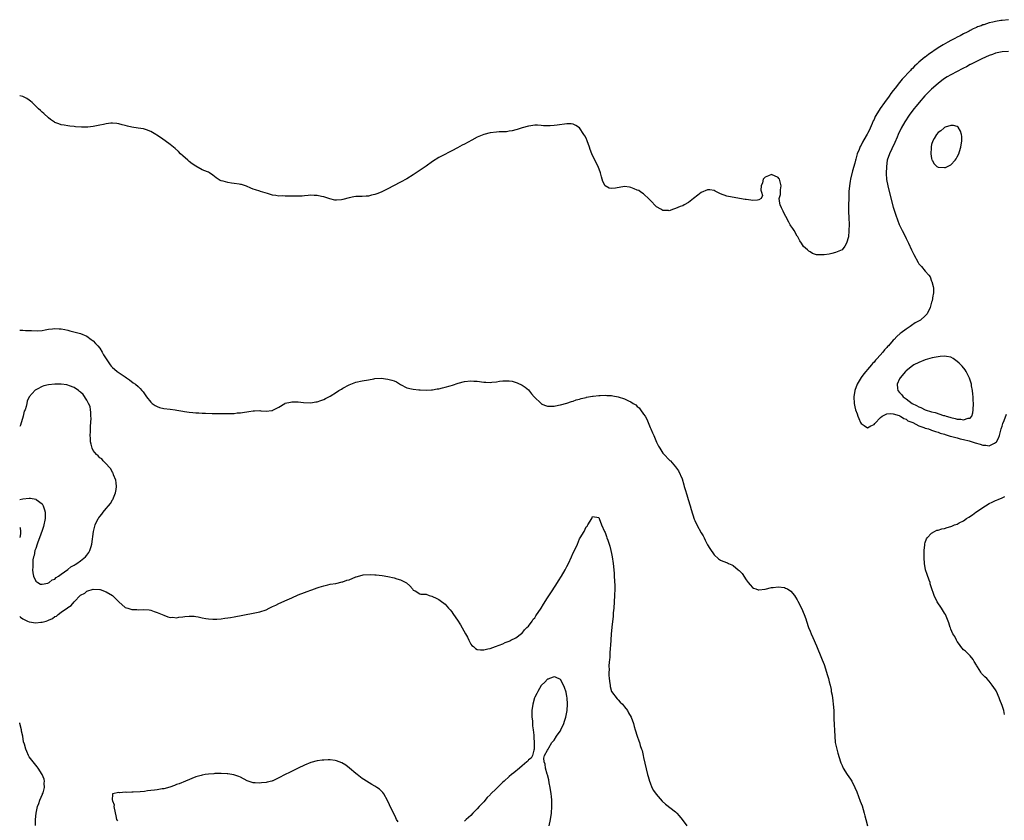
# Model space of a CAD drawing. Units: inches. Extents: x 2619000 to 2622000, y 1500000 to 1503000.
# Drawn here: x 2619000 to 2619308, y 1501311 to 1501561 of the extents above; entities that cross this region are included whole.
import ezdxf

# ---------------------------------------------------------------- set-up
doc = ezdxf.new("R2010")
doc.units = ezdxf.units.IN
doc.header["$MEASUREMENT"] = 0
doc.layers.add('LD26191500_2ft', color=99, linetype='Continuous')

msp = doc.modelspace()

# ---------------------------------------------------------------- linework, layer by layer
at = {"layer": 'LD26191500_2ft'}
for points, elevation in [([(2619309, 1501560.87), (2619307, 1501560.66), (2619306.58, 1501560.58), (2619305, 1501560.33), (2619304.09, 1501560.09), (2619303, 1501559.86), (2619301.31, 1501559.31), (2619301, 1501559.23), (2619300.43, 1501559), (2619299.38, 1501558.62), (2619299, 1501558.44), (2619298, 1501558), (2619297, 1501557.47), (2619296.68, 1501557.32), (2619296.09, 1501557), (2619295, 1501556.47), (2619293.87, 1501555.87), (2619293, 1501555.43), (2619292.22, 1501555), (2619291.41, 1501554.59), (2619291, 1501554.34), (2619290.11, 1501553.89), (2619288.65, 1501553), (2619287, 1501552.05), (2619283.98, 1501550.02), (2619283, 1501549.2), (2619282.88, 1501549.12), (2619281, 1501547.56), (2619280.4, 1501547), (2619279.64, 1501546.36), (2619279, 1501545.65), (2619278.65, 1501545.35), (2619278.35, 1501545), (2619275.74, 1501542.26), (2619275, 1501541.28), (2619274.86, 1501541.14), (2619273.98, 1501539.98), (2619273.11, 1501538.89), (2619273, 1501538.72), (2619272.21, 1501537.79), (2619271.71, 1501537), (2619270.22, 1501535), (2619268.89, 1501533.11), (2619268.61, 1501532.61), (2619267.4, 1501530.6), (2619267, 1501529.66), (2619266.77, 1501529.23), (2619266.45, 1501528.46), (2619265.8, 1501527), (2619265.53, 1501526.47), (2619265, 1501525.34), (2619264.87, 1501525.13), (2619264.57, 1501524.57), (2619263.39, 1501522.61), (2619263, 1501521.7), (2619262.71, 1501521.29), (2619262.35, 1501520.35), (2619261.74, 1501519), (2619261.3, 1501517.3), (2619261.2, 1501517), (2619261, 1501516.01), (2619260.31, 1501513.69), (2619259.64, 1501511), (2619259.56, 1501510.44), (2619259.31, 1501509), (2619259.15, 1501507.15), (2619259.15, 1501506.85), (2619259.07, 1501505), (2619259.03, 1501503.03), (2619259.05, 1501501), (2619259.14, 1501498.86), (2619259.18, 1501497), (2619259.14, 1501494.86), (2619259, 1501492.98), (2619258.34, 1501491), (2619257.89, 1501490.11), (2619257, 1501488.96), (2619255, 1501488.11), (2619253.78, 1501487.78), (2619253, 1501487.65), (2619251.43, 1501487.43), (2619249.38, 1501487.38), (2619249, 1501487.45), (2619247.81, 1501487.81), (2619247, 1501488.3), (2619246.59, 1501488.59), (2619246.17, 1501489), (2619245, 1501490.05), (2619244.34, 1501491), (2619243.77, 1501491.77), (2619243.15, 1501493), (2619243, 1501493.25), (2619242.05, 1501495), (2619241.64, 1501495.64), (2619241, 1501496.51), (2619240.81, 1501496.81), (2619240.72, 1501497), (2619240.39, 1501497.62), (2619239.38, 1501499.38), (2619238.73, 1501500.73), (2619238.56, 1501501), (2619238.12, 1501502.12), (2619237.63, 1501503), (2619237.55, 1501503.55), (2619237.39, 1501505), (2619237.73, 1501506.27), (2619237.76, 1501507.76), (2619237.94, 1501509), (2619237.76, 1501509.76), (2619237.42, 1501511), (2619237.25, 1501511.25), (2619237, 1501511.53), (2619235, 1501512.51), (2619234.04, 1501512.04), (2619233, 1501511.64), (2619232.36, 1501511), (2619232.1, 1501509.9), (2619231.69, 1501509), (2619231.63, 1501507.63), (2619231.87, 1501507), (2619232.09, 1501505.91), (2619231.72, 1501505), (2619231, 1501504.55), (2619230.53, 1501504.53), (2619229, 1501504.36), (2619228.49, 1501504.49), (2619227, 1501504.64), (2619226.71, 1501504.71), (2619225, 1501505.04), (2619221, 1501505.72), (2619219, 1501506.44), (2619217.32, 1501507.32), (2619217, 1501507.47), (2619215.71, 1501507.71), (2619215, 1501507.71), (2619213, 1501506.83), (2619211.98, 1501506.02), (2619210.59, 1501505), (2619209, 1501503.79), (2619207.68, 1501503), (2619207.24, 1501502.76), (2619206.46, 1501502.46), (2619205, 1501501.85), (2619204.3, 1501501.7), (2619203, 1501501.17), (2619202.78, 1501501.22), (2619201, 1501501.22), (2619200.36, 1501501.64), (2619199, 1501502.38), (2619197, 1501504.49), (2619196.76, 1501504.76), (2619195, 1501506.43), (2619194.11, 1501507), (2619193.46, 1501507.46), (2619193, 1501507.64), (2619192.06, 1501508.06), (2619191, 1501508.47), (2619190.56, 1501508.56), (2619189, 1501508.73), (2619186.24, 1501508.24), (2619185, 1501508.1), (2619184.26, 1501508.26), (2619183, 1501508.93), (2619182.95, 1501509), (2619182.28, 1501510.28), (2619182.08, 1501511), (2619181.8, 1501511.8), (2619181.55, 1501513), (2619180.77, 1501515), (2619180.15, 1501516.15), (2619178.83, 1501519), (2619178.31, 1501520.31), (2619178.07, 1501521), (2619177.34, 1501523), (2619177, 1501523.82), (2619176.59, 1501524.59), (2619176.34, 1501525), (2619175, 1501527.04), (2619173.85, 1501527.85), (2619173, 1501528.26), (2619172.34, 1501528.34), (2619171, 1501528.37), (2619167.92, 1501527.92), (2619167, 1501527.82), (2619165.73, 1501527.73), (2619165, 1501527.75), (2619163.75, 1501527.75), (2619163, 1501527.81), (2619161.87, 1501527.87), (2619161, 1501527.89), (2619159.73, 1501527.73), (2619159, 1501527.57), (2619157.05, 1501527.05), (2619155.48, 1501526.52), (2619155, 1501526.41), (2619153.9, 1501526.1), (2619153, 1501526.01), (2619152.12, 1501525.88), (2619149.81, 1501525.81), (2619149, 1501525.75), (2619147, 1501525.49), (2619145, 1501524.99), (2619143, 1501524.17), (2619141.27, 1501523.27), (2619139, 1501522.02), (2619138.33, 1501521.67), (2619136.82, 1501520.82), (2619135, 1501519.86), (2619131.79, 1501518.21), (2619131, 1501517.78), (2619129, 1501516.56), (2619127, 1501515.13), (2619125.77, 1501514.23), (2619124.55, 1501513.45), (2619123, 1501512.37), (2619121, 1501511.14), (2619119, 1501510.07), (2619116.84, 1501509), (2619115, 1501507.99), (2619113, 1501507.02), (2619111.58, 1501506.42), (2619111, 1501506.22), (2619109.99, 1501506.01), (2619109, 1501505.75), (2619108.26, 1501505.74), (2619107, 1501505.66), (2619106.32, 1501505.68), (2619105, 1501505.61), (2619104.46, 1501505.54), (2619103, 1501505.26), (2619101, 1501504.66), (2619100.59, 1501504.59), (2619099, 1501504.46), (2619098.51, 1501504.51), (2619096.92, 1501504.92), (2619095, 1501505.52), (2619094.36, 1501505.64), (2619093, 1501505.95), (2619092.07, 1501505.93), (2619091, 1501506.01), (2619090.11, 1501505.89), (2619089, 1501505.83), (2619088.23, 1501505.77), (2619087, 1501505.73), (2619086.25, 1501505.75), (2619085, 1501505.73), (2619084.22, 1501505.78), (2619083, 1501505.74), (2619082.2, 1501505.8), (2619081, 1501505.77), (2619080.04, 1501505.96), (2619079, 1501506.08), (2619077.48, 1501506.52), (2619075.21, 1501507.21), (2619075, 1501507.26), (2619073.69, 1501507.69), (2619073, 1501507.94), (2619072.25, 1501508.25), (2619070.9, 1501508.9), (2619069.36, 1501509.36), (2619069, 1501509.41), (2619068.56, 1501509.44), (2619067, 1501509.68), (2619066.22, 1501509.78), (2619065, 1501509.99), (2619063.57, 1501510.43), (2619063, 1501510.55), (2619062.67, 1501510.67), (2619061.44, 1501511.44), (2619060.31, 1501512.31), (2619059.31, 1501513), (2619059, 1501513.19), (2619058.71, 1501513.29), (2619057, 1501513.97), (2619055, 1501515.1), (2619053.88, 1501515.88), (2619053, 1501516.58), (2619052.5, 1501517), (2619051, 1501518.32), (2619050.27, 1501519), (2619049.64, 1501519.64), (2619048.6, 1501520.6), (2619047, 1501521.91), (2619045.43, 1501523), (2619044.04, 1501524.04), (2619042.84, 1501524.84), (2619042.55, 1501525), (2619041, 1501525.93), (2619039.58, 1501526.42), (2619039, 1501526.65), (2619038.72, 1501526.72), (2619037, 1501526.99), (2619035, 1501527.27), (2619033.65, 1501527.65), (2619033, 1501527.79), (2619032.07, 1501528.07), (2619031, 1501528.33), (2619030.41, 1501528.41), (2619029, 1501528.54), (2619028.51, 1501528.51), (2619027, 1501528.3), (2619026.14, 1501528.14), (2619025, 1501527.87), (2619023, 1501527.52), (2619021.33, 1501527.33), (2619021, 1501527.31), (2619019.31, 1501527.31), (2619017.41, 1501527.42), (2619017, 1501527.45), (2619015.64, 1501527.64), (2619015, 1501527.7), (2619013.9, 1501527.9), (2619013, 1501528.05), (2619012.28, 1501528.28), (2619011, 1501528.75), (2619010.84, 1501528.84), (2619009.67, 1501529.67), (2619009, 1501530.21), (2619007.54, 1501531.54), (2619007, 1501531.98), (2619006.46, 1501532.46), (2619005.91, 1501533), (2619005.43, 1501533.43), (2619003.86, 1501535), (2619003.42, 1501535.42), (2619003, 1501535.77), (2619002.27, 1501536.27), (2619001, 1501536.85), (2619000, 1501537.08)], 7858), ([(2619309, 1501550.89), (2619307, 1501550.87), (2619305.5, 1501550.5), (2619305, 1501550.44), (2619304.01, 1501549.99), (2619303, 1501549.7), (2619300.65, 1501548.65), (2619297.35, 1501547), (2619297.12, 1501546.88), (2619297, 1501546.83), (2619295.85, 1501546.15), (2619295, 1501545.77), (2619294.51, 1501545.49), (2619293, 1501544.73), (2619291, 1501543.67), (2619289.88, 1501543), (2619289, 1501542.45), (2619288.17, 1501541.83), (2619287, 1501540.92), (2619285, 1501539.17), (2619283.89, 1501538.11), (2619282.9, 1501537.1), (2619281.06, 1501535), (2619280.13, 1501533.87), (2619279.45, 1501533), (2619277.96, 1501531), (2619276.6, 1501529), (2619275.45, 1501527), (2619274.53, 1501525), (2619274.18, 1501524.18), (2619273.5, 1501522.5), (2619272.51, 1501520.51), (2619271.8, 1501519), (2619271.14, 1501517), (2619270.84, 1501515), (2619270.78, 1501512.79), (2619270.93, 1501510.93), (2619271.26, 1501509), (2619271.6, 1501507.6), (2619273, 1501502.26), (2619273.78, 1501499.78), (2619274.89, 1501496.89), (2619275, 1501496.65), (2619275.83, 1501495), (2619276.59, 1501493.41), (2619277, 1501492.51), (2619277.78, 1501491), (2619278.71, 1501489), (2619279, 1501488.29), (2619279.47, 1501487.47), (2619280.77, 1501485), (2619281, 1501484.59), (2619281.8, 1501483.8), (2619283, 1501482.26), (2619284.09, 1501481), (2619284.49, 1501480.49), (2619285, 1501479.19), (2619285.07, 1501479.07), (2619285.49, 1501477.49), (2619285.53, 1501477), (2619285.55, 1501475.55), (2619285.5, 1501475), (2619285.39, 1501474.61), (2619285.14, 1501473), (2619285, 1501472.61), (2619284.56, 1501471), (2619283.62, 1501469), (2619283, 1501468.32), (2619281.52, 1501467), (2619279.89, 1501466.11), (2619278.67, 1501465.33), (2619278.27, 1501465), (2619277, 1501464.22), (2619275.49, 1501463), (2619275.19, 1501462.81), (2619274.12, 1501461.88), (2619273.32, 1501461), (2619273, 1501460.71), (2619271.48, 1501459), (2619271.23, 1501458.77), (2619271, 1501458.5), (2619270.27, 1501457.73), (2619269.72, 1501457), (2619267.96, 1501455), (2619267.5, 1501454.5), (2619267, 1501453.89), (2619266.55, 1501453.45), (2619266.19, 1501453), (2619265, 1501451.6), (2619264.46, 1501451), (2619263.79, 1501450.21), (2619262.96, 1501449.04), (2619261.74, 1501447), (2619261.01, 1501445), (2619260.7, 1501443), (2619260.79, 1501441), (2619261, 1501439.9), (2619261.2, 1501439), (2619261.68, 1501437.68), (2619261.89, 1501437), (2619262.26, 1501436.26), (2619262.8, 1501435), (2619263, 1501434.66), (2619263.94, 1501434.06), (2619265, 1501433.33), (2619266.01, 1501433.99), (2619267, 1501434.4), (2619267.28, 1501434.72), (2619269, 1501436.53), (2619269.58, 1501437), (2619271, 1501437.75), (2619272.16, 1501437.84), (2619273, 1501437.75), (2619274.8, 1501437.2), (2619275, 1501437.11), (2619275.24, 1501437), (2619276.26, 1501436.26), (2619277, 1501436.01), (2619277.58, 1501435.58), (2619279.07, 1501435), (2619281, 1501433.99), (2619282.52, 1501433.48), (2619283, 1501433.27), (2619283.98, 1501433), (2619284.71, 1501432.71), (2619285, 1501432.65), (2619286.19, 1501432.19), (2619287, 1501431.99), (2619287.68, 1501431.68), (2619289, 1501431.34), (2619289.24, 1501431.24), (2619290.18, 1501431), (2619290.78, 1501430.78), (2619291.32, 1501430.68), (2619293, 1501430.21), (2619293.93, 1501429.93), (2619295, 1501429.74), (2619296.7, 1501429.3), (2619297.69, 1501429), (2619298.64, 1501428.64), (2619300.21, 1501428.21), (2619301, 1501427.94), (2619301.98, 1501427.98), (2619303, 1501427.74), (2619304.6, 1501428.6), (2619305, 1501428.72), (2619305.22, 1501429), (2619305.87, 1501430.13), (2619306.17, 1501431), (2619306.77, 1501433), (2619307, 1501433.83), (2619307.29, 1501434.71), (2619307.69, 1501435.69), (2619308.4, 1501437.6)], 7860), ([(2619000, 1501463.82), (2619001, 1501463.86), (2619001.81, 1501463.81), (2619003, 1501463.81), (2619003.72, 1501463.72), (2619005.7, 1501463.7), (2619007, 1501463.81), (2619007.95, 1501463.95), (2619009, 1501464.17), (2619010.29, 1501464.29), (2619011, 1501464.39), (2619012.33, 1501464.33), (2619013, 1501464.26), (2619014.09, 1501464.09), (2619015, 1501463.87), (2619015.7, 1501463.7), (2619019, 1501462.78), (2619021, 1501461.97), (2619022.35, 1501461), (2619023, 1501460.5), (2619023.74, 1501459.74), (2619024.4, 1501459), (2619025, 1501458.22), (2619025.74, 1501457), (2619026.19, 1501456.19), (2619027, 1501454.86), (2619028.31, 1501453), (2619028.61, 1501452.61), (2619029, 1501452.25), (2619029.65, 1501451.65), (2619030.5, 1501451), (2619030.77, 1501450.77), (2619033, 1501449.25), (2619033.39, 1501449), (2619034.32, 1501448.32), (2619035.46, 1501447.46), (2619036.15, 1501447), (2619037, 1501446.28), (2619037.63, 1501445.63), (2619038.13, 1501445), (2619038.55, 1501444.55), (2619039, 1501443.94), (2619039.65, 1501443), (2619041, 1501441.38), (2619041.45, 1501441), (2619042.34, 1501440.34), (2619043, 1501439.98), (2619043.74, 1501439.74), (2619045, 1501439.43), (2619047, 1501439.22), (2619048.55, 1501439), (2619049.09, 1501438.91), (2619051, 1501438.51), (2619051.54, 1501438.46), (2619053, 1501438.22), (2619054.11, 1501438.11), (2619055, 1501438.07), (2619056.01, 1501437.99), (2619057, 1501437.98), (2619058.1, 1501437.9), (2619060.15, 1501437.85), (2619061, 1501437.84), (2619061.88, 1501437.88), (2619064.17, 1501437.83), (2619066.14, 1501437.86), (2619067, 1501437.86), (2619068.01, 1501437.99), (2619069, 1501438.06), (2619070.23, 1501438.23), (2619071, 1501438.38), (2619071.56, 1501438.44), (2619073, 1501438.66), (2619073.36, 1501438.64), (2619075, 1501438.72), (2619075.35, 1501438.65), (2619077, 1501438.52), (2619078.76, 1501438.76), (2619079, 1501438.78), (2619079.15, 1501438.85), (2619079.37, 1501439), (2619081, 1501439.86), (2619082.89, 1501441), (2619083, 1501441.05), (2619084.61, 1501441.39), (2619085, 1501441.51), (2619086.54, 1501441.46), (2619087, 1501441.51), (2619088.73, 1501441.27), (2619091, 1501441.18), (2619092.57, 1501441.43), (2619093, 1501441.44), (2619094.09, 1501441.91), (2619095, 1501442.16), (2619095.52, 1501442.48), (2619097, 1501443.25), (2619099, 1501444.54), (2619099.77, 1501445), (2619100.56, 1501445.44), (2619101, 1501445.73), (2619103, 1501446.76), (2619105, 1501447.58), (2619107, 1501448.07), (2619109, 1501448.4), (2619110.7, 1501448.7), (2619111, 1501448.74), (2619113, 1501448.83), (2619115, 1501448.59), (2619116.26, 1501448.26), (2619117, 1501447.99), (2619117.72, 1501447.72), (2619119, 1501446.94), (2619121, 1501445.85), (2619122.47, 1501445.53), (2619123, 1501445.39), (2619124.73, 1501445.27), (2619125.2, 1501445.2), (2619127, 1501445.17), (2619128.74, 1501445.26), (2619129, 1501445.24), (2619130.49, 1501445.51), (2619131, 1501445.53), (2619132.14, 1501445.86), (2619133, 1501446.04), (2619134.52, 1501446.52), (2619135.28, 1501446.72), (2619137, 1501447.3), (2619139, 1501447.87), (2619141, 1501448.05), (2619141.97, 1501447.97), (2619143, 1501447.91), (2619145, 1501447.65), (2619145.63, 1501447.63), (2619147, 1501447.53), (2619147.59, 1501447.59), (2619149, 1501447.76), (2619149.91, 1501447.91), (2619151, 1501448.06), (2619152.08, 1501448.08), (2619153, 1501448.04), (2619153.89, 1501447.89), (2619155.42, 1501447.42), (2619157, 1501446.69), (2619158.02, 1501446.02), (2619159, 1501445.2), (2619159.99, 1501443.99), (2619160.82, 1501443), (2619162.92, 1501440.92), (2619163, 1501440.87), (2619164.29, 1501440.29), (2619165, 1501440.1), (2619167, 1501440.1), (2619168.41, 1501440.41), (2619169, 1501440.51), (2619171, 1501441.08), (2619172.41, 1501441.59), (2619173, 1501441.7), (2619173.88, 1501442.12), (2619175, 1501442.33), (2619175.44, 1501442.56), (2619177, 1501442.86), (2619177.1, 1501442.9), (2619177.74, 1501443), (2619179, 1501443.23), (2619179.21, 1501443.21), (2619181, 1501443.45), (2619181.44, 1501443.44), (2619183, 1501443.54), (2619183.5, 1501443.5), (2619185, 1501443.44), (2619185.37, 1501443.37), (2619187.04, 1501443.04), (2619189, 1501442.41), (2619190.21, 1501441.79), (2619191, 1501441.46), (2619191.77, 1501441), (2619192.52, 1501440.52), (2619193, 1501440.04), (2619193.58, 1501439.58), (2619194.05, 1501439), (2619195, 1501437.65), (2619195.45, 1501437), (2619196.03, 1501436.03), (2619196.43, 1501435), (2619197, 1501433.45), (2619197.24, 1501433), (2619197.81, 1501431.81), (2619198.16, 1501431), (2619199, 1501428.87), (2619199.66, 1501427.66), (2619200.04, 1501427), (2619201, 1501425.46), (2619201.41, 1501425), (2619203, 1501423.33), (2619203.18, 1501423.18), (2619203.35, 1501423), (2619205, 1501421.16), (2619205.89, 1501419.89), (2619207, 1501417.4), (2619207.56, 1501415.56), (2619207.69, 1501415), (2619207.96, 1501414.04), (2619208.47, 1501412.47), (2619208.9, 1501411), (2619209.51, 1501409), (2619209.83, 1501407.83), (2619210.82, 1501404.82), (2619211, 1501404.4), (2619211.65, 1501403), (2619213, 1501400.51), (2619213.57, 1501399.57), (2619213.89, 1501399), (2619214.25, 1501398.25), (2619215, 1501396.83), (2619215.66, 1501395.66), (2619217, 1501393.67), (2619218.42, 1501392.41), (2619219, 1501392.05), (2619219.73, 1501391.73), (2619221.19, 1501391.19), (2619221.56, 1501391), (2619222.56, 1501390.56), (2619223, 1501390.34), (2619224.58, 1501389), (2619224.82, 1501388.82), (2619225.81, 1501387.81), (2619227, 1501385.88), (2619227.65, 1501385), (2619228.27, 1501384.27), (2619229, 1501383.43), (2619229.29, 1501383.29), (2619230.09, 1501383), (2619230.78, 1501382.78), (2619231, 1501382.73), (2619233, 1501382.99), (2619235, 1501383.46), (2619235.48, 1501383.48), (2619237, 1501383.67), (2619239, 1501383.42), (2619239.3, 1501383.3), (2619239.92, 1501383), (2619241, 1501382.35), (2619242.09, 1501381), (2619242.46, 1501380.46), (2619243, 1501379.59), (2619243.21, 1501379.21), (2619244.3, 1501377), (2619245.13, 1501375), (2619245.64, 1501373.64), (2619245.84, 1501373), (2619246.54, 1501371), (2619247, 1501369.86), (2619247.33, 1501369), (2619247.86, 1501367.86), (2619249, 1501365.2), (2619249.64, 1501363.64), (2619249.93, 1501363), (2619250.83, 1501360.83), (2619251.37, 1501359.37), (2619252.13, 1501357), (2619252.31, 1501356.31), (2619252.72, 1501355), (2619253, 1501354.02), (2619253.26, 1501353), (2619253.57, 1501351.57), (2619253.65, 1501351), (2619253.87, 1501349.87), (2619254.11, 1501348.11), (2619254.24, 1501347), (2619254.38, 1501345), (2619254.47, 1501342.46), (2619254.74, 1501337), (2619254.9, 1501335), (2619255.34, 1501333), (2619255.68, 1501331.68), (2619256.52, 1501329), (2619256.65, 1501328.65), (2619257, 1501327.81), (2619257.37, 1501327), (2619258.63, 1501325), (2619259.61, 1501323.61), (2619260.01, 1501323), (2619261.04, 1501321), (2619261.65, 1501319.65), (2619262.68, 1501316.68), (2619263.24, 1501315.24), (2619263.94, 1501313), (2619264.14, 1501312.14), (2619264.46, 1501311), (2619264.98, 1501308.98)], 7860), ([(2619000, 1501410.95), (2619001, 1501411.18), (2619003, 1501411.37), (2619003.34, 1501411.34), (2619005, 1501411.08), (2619005.06, 1501411.06), (2619005.16, 1501411), (2619007, 1501409.56), (2619007.38, 1501409), (2619007.78, 1501407.78), (2619007.94, 1501407), (2619007.91, 1501406.09), (2619007.93, 1501405), (2619007.46, 1501402.54), (2619007, 1501401.27), (2619006.22, 1501399), (2619005.64, 1501397.64), (2619005.46, 1501397), (2619005, 1501395.69), (2619004.78, 1501395), (2619004.56, 1501393.44), (2619004.34, 1501393), (2619004.11, 1501392.11), (2619004.07, 1501391), (2619004.15, 1501389.85), (2619004.03, 1501389), (2619004.07, 1501388.07), (2619004.34, 1501387), (2619005, 1501385.49), (2619005.62, 1501385), (2619006.52, 1501384.52), (2619007, 1501384.49), (2619008.81, 1501384.81), (2619009, 1501384.89), (2619009.16, 1501385), (2619010.14, 1501385.86), (2619011, 1501386.1), (2619011.43, 1501386.57), (2619012.11, 1501387), (2619013, 1501387.6), (2619015, 1501389.07), (2619016.03, 1501389.97), (2619017, 1501390.44), (2619017.33, 1501390.67), (2619017.9, 1501391), (2619019, 1501391.75), (2619020.56, 1501393), (2619021, 1501393.53), (2619021.61, 1501394.39), (2619021.93, 1501395), (2619022.3, 1501396.3), (2619022.52, 1501397), (2619023.06, 1501401), (2619023.59, 1501403), (2619024.54, 1501405), (2619024.72, 1501405.28), (2619025, 1501405.68), (2619025.62, 1501406.38), (2619026.05, 1501407), (2619027, 1501408.17), (2619027.76, 1501409), (2619028.33, 1501409.67), (2619029, 1501410.89), (2619029.08, 1501411), (2619029.95, 1501413), (2619030.11, 1501414.11), (2619030.22, 1501415), (2619030.17, 1501416.17), (2619030.01, 1501417), (2619029.32, 1501418.68), (2619029.19, 1501419.19), (2619029, 1501419.4), (2619028.51, 1501420.51), (2619028.02, 1501421), (2619027, 1501422.1), (2619026.09, 1501423), (2619025.63, 1501423.63), (2619025, 1501424.02), (2619024.57, 1501424.57), (2619024.03, 1501425), (2619023, 1501426.31), (2619022.61, 1501427), (2619022.3, 1501428.3), (2619022.11, 1501429), (2619022.1, 1501430.1), (2619022.05, 1501431), (2619022.16, 1501432.16), (2619022.16, 1501433), (2619022.13, 1501433.87), (2619022.25, 1501435), (2619022.34, 1501436.34), (2619022.25, 1501437), (2619022.28, 1501438.28), (2619022.09, 1501439), (2619021.99, 1501439.99), (2619021.54, 1501441), (2619021, 1501442.01), (2619019.81, 1501443.81), (2619019, 1501444.46), (2619018.73, 1501444.73), (2619018.33, 1501445), (2619017, 1501445.95), (2619015.56, 1501446.44), (2619015, 1501446.69), (2619014.76, 1501446.76), (2619013, 1501446.95), (2619011, 1501446.98), (2619009, 1501446.79), (2619007.56, 1501446.44), (2619007, 1501446.24), (2619005.41, 1501445.41), (2619004.83, 1501445.17), (2619003, 1501443.01), (2619002.3, 1501441.7), (2619002.22, 1501441), (2619002.06, 1501440.06), (2619001.66, 1501439), (2619001.42, 1501438.58), (2619001.13, 1501437), (2619000.21, 1501434.21), (2619000, 1501433.73)], 7860), ([(2619307.8, 1501343.8), (2619307.53, 1501345), (2619307, 1501346.63), (2619306.34, 1501348.34), (2619306.1, 1501349), (2619305.27, 1501351), (2619305.17, 1501351.17), (2619305, 1501351.49), (2619303.94, 1501353), (2619303, 1501354.16), (2619302.2, 1501355), (2619301.58, 1501355.58), (2619301, 1501356.22), (2619300.61, 1501356.61), (2619300.34, 1501357), (2619299.34, 1501358.66), (2619299.12, 1501359), (2619299, 1501359.23), (2619298.34, 1501360.34), (2619297.97, 1501361), (2619297, 1501362.11), (2619296.16, 1501363), (2619295.55, 1501363.55), (2619295, 1501364.03), (2619294.53, 1501364.53), (2619294.15, 1501365), (2619293.7, 1501365.7), (2619293, 1501366.59), (2619292.73, 1501367), (2619292.2, 1501368.2), (2619291.62, 1501369), (2619291, 1501370.41), (2619290.85, 1501370.85), (2619290.78, 1501371), (2619290.38, 1501372.38), (2619290.18, 1501373), (2619289.28, 1501375), (2619289, 1501375.43), (2619288.07, 1501377), (2619286.77, 1501379), (2619285.78, 1501381), (2619285.57, 1501381.57), (2619285.07, 1501383.07), (2619284.58, 1501384.58), (2619284.49, 1501385), (2619284.23, 1501385.77), (2619283.57, 1501387.57), (2619283.12, 1501389), (2619282.76, 1501391), (2619282.71, 1501392.71), (2619282.67, 1501393.33), (2619282.7, 1501395), (2619282.85, 1501396.85), (2619282.83, 1501397), (2619282.85, 1501397.15), (2619283, 1501397.52), (2619283.34, 1501398.66), (2619283.56, 1501399), (2619285, 1501400.4), (2619285.94, 1501401), (2619286.67, 1501401.33), (2619287, 1501401.39), (2619288.22, 1501401.78), (2619289, 1501401.92), (2619289.82, 1501402.18), (2619291, 1501402.53), (2619291.34, 1501402.66), (2619292.14, 1501403), (2619293, 1501403.3), (2619293.65, 1501403.65), (2619295, 1501404.34), (2619295.92, 1501405), (2619296.6, 1501405.4), (2619297.79, 1501406.21), (2619298.78, 1501407), (2619301.78, 1501409), (2619303, 1501409.67), (2619303.91, 1501410.09), (2619305, 1501410.67), (2619305.24, 1501410.76), (2619305.75, 1501411), (2619307, 1501411.48), (2619307.87, 1501411.87)], 7858), ([(2619000, 1501374.37), (2619000.21, 1501374.21), (2619001, 1501373.67), (2619002.43, 1501373), (2619003, 1501372.78), (2619005, 1501372.47), (2619006.62, 1501372.62), (2619007, 1501372.63), (2619008.29, 1501373), (2619008.82, 1501373.18), (2619009, 1501373.26), (2619010.23, 1501373.77), (2619011, 1501374.36), (2619011.48, 1501374.52), (2619012.06, 1501375), (2619013, 1501375.73), (2619014.91, 1501377.09), (2619015, 1501377.2), (2619016.11, 1501377.89), (2619017, 1501379.03), (2619019, 1501381.06), (2619020.31, 1501381.69), (2619021, 1501382.35), (2619022.97, 1501382.97), (2619025, 1501382.89), (2619025.2, 1501382.8), (2619027, 1501382.13), (2619028.99, 1501380.99), (2619029.98, 1501379.98), (2619031.02, 1501379.02), (2619033, 1501377.27), (2619033.75, 1501377), (2619035, 1501376.64), (2619036.57, 1501376.57), (2619037, 1501376.53), (2619038.61, 1501376.61), (2619040.47, 1501376.47), (2619041, 1501376.34), (2619041.99, 1501375.99), (2619043, 1501375.67), (2619045, 1501374.82), (2619046.33, 1501374.33), (2619047, 1501374.11), (2619047.85, 1501374.15), (2619049, 1501374.04), (2619049.78, 1501374.22), (2619051, 1501374.34), (2619051.58, 1501374.42), (2619053, 1501374.55), (2619054.48, 1501374.48), (2619055, 1501374.43), (2619055.74, 1501374.26), (2619057, 1501374.01), (2619058.19, 1501373.81), (2619059, 1501373.66), (2619060.38, 1501373.62), (2619061, 1501373.57), (2619061.6, 1501373.6), (2619063, 1501373.7), (2619064.13, 1501373.87), (2619065, 1501373.96), (2619065.86, 1501374.14), (2619067, 1501374.33), (2619073, 1501375.4), (2619075, 1501375.86), (2619077, 1501376.53), (2619078.01, 1501377), (2619079, 1501377.48), (2619080, 1501378), (2619081, 1501378.47), (2619083.62, 1501379.62), (2619085, 1501380.21), (2619087, 1501381.13), (2619089, 1501381.94), (2619089.8, 1501382.2), (2619091, 1501382.67), (2619091.25, 1501382.75), (2619093, 1501383.36), (2619093.54, 1501383.54), (2619095, 1501383.98), (2619096.26, 1501384.26), (2619097, 1501384.46), (2619098.75, 1501384.75), (2619100.8, 1501385.2), (2619101, 1501385.22), (2619102.28, 1501385.72), (2619103, 1501385.91), (2619105, 1501386.75), (2619105.2, 1501386.8), (2619107, 1501387.31), (2619107.38, 1501387.38), (2619109.53, 1501387.53), (2619111, 1501387.43), (2619111.42, 1501387.42), (2619113.25, 1501387.25), (2619115, 1501386.93), (2619117, 1501386.45), (2619117.83, 1501386.17), (2619119, 1501385.83), (2619120.69, 1501385), (2619120.89, 1501384.89), (2619121.94, 1501383.94), (2619122.77, 1501383), (2619123, 1501382.66), (2619123.6, 1501382.4), (2619125, 1501381.51), (2619125.37, 1501381.37), (2619127, 1501381.34), (2619127.92, 1501381), (2619128.75, 1501380.75), (2619129, 1501380.69), (2619130.16, 1501380.16), (2619131, 1501379.71), (2619131.45, 1501379.45), (2619133, 1501378.23), (2619134.06, 1501377), (2619134.52, 1501376.52), (2619135, 1501375.9), (2619135.37, 1501375.37), (2619135.6, 1501375), (2619136.77, 1501373.23), (2619137.79, 1501371.79), (2619139.37, 1501369), (2619139.92, 1501367.92), (2619140.36, 1501367), (2619141, 1501365.77), (2619141.35, 1501365.35), (2619141.78, 1501365), (2619142.42, 1501364.42), (2619143, 1501364.14), (2619144.01, 1501364.01), (2619145, 1501364.04), (2619146.29, 1501364.29), (2619147, 1501364.46), (2619148.74, 1501365), (2619151, 1501365.89), (2619151.75, 1501366.25), (2619153, 1501366.73), (2619153.15, 1501366.85), (2619153.51, 1501367), (2619155, 1501367.7), (2619156.86, 1501369.14), (2619157, 1501369.21), (2619157.71, 1501370.29), (2619158.54, 1501371), (2619159, 1501371.41), (2619160.12, 1501373), (2619160.47, 1501373.53), (2619161, 1501374.02), (2619161.35, 1501374.65), (2619163, 1501377.04), (2619163.69, 1501378.31), (2619165, 1501380.25), (2619166.4, 1501382.4), (2619168.07, 1501385), (2619168.41, 1501385.59), (2619169.31, 1501387), (2619170.45, 1501389), (2619171, 1501390.08), (2619171.51, 1501391), (2619172.45, 1501393), (2619173, 1501394.32), (2619173.36, 1501395), (2619174.3, 1501397), (2619175, 1501398.71), (2619175.19, 1501399), (2619176.36, 1501401), (2619177, 1501402.39), (2619177.32, 1501402.68), (2619177.6, 1501403), (2619178.76, 1501405), (2619179, 1501405.62), (2619181, 1501405.29), (2619181.09, 1501405), (2619181.79, 1501403), (2619182.78, 1501401), (2619183, 1501400.67), (2619183.42, 1501399.42), (2619183.53, 1501399), (2619183.76, 1501398.24), (2619184.41, 1501396.41), (2619184.78, 1501395), (2619185, 1501394.09), (2619185.19, 1501393), (2619185.48, 1501391), (2619185.7, 1501389), (2619185.79, 1501387.79), (2619185.83, 1501387), (2619185.94, 1501383.94), (2619185.94, 1501383), (2619185.9, 1501381), (2619185.8, 1501379), (2619185.65, 1501377), (2619185.52, 1501375.52), (2619185.46, 1501374.54), (2619185.06, 1501371.06), (2619184.88, 1501368.88), (2619184.63, 1501365.37), (2619184.52, 1501364.52), (2619184.44, 1501363), (2619184.39, 1501361.61), (2619184.28, 1501361), (2619184.17, 1501360.17), (2619184.16, 1501359), (2619184.22, 1501357.78), (2619184.12, 1501357), (2619184.09, 1501356.09), (2619184.23, 1501355), (2619184.48, 1501353.52), (2619184.5, 1501353), (2619184.57, 1501352.57), (2619185, 1501350.99), (2619186.69, 1501348.69), (2619187, 1501348.34), (2619187.69, 1501347.69), (2619188.37, 1501347), (2619189, 1501346.22), (2619189.9, 1501345), (2619190.29, 1501344.29), (2619191.06, 1501343), (2619191.82, 1501341), (2619192.08, 1501340.07), (2619192.35, 1501339), (2619192.94, 1501337.06), (2619193.52, 1501335.53), (2619193.69, 1501335), (2619193.94, 1501334.06), (2619194.33, 1501333), (2619194.52, 1501332.52), (2619194.84, 1501331), (2619195, 1501330.37), (2619196.22, 1501325), (2619196.38, 1501324.38), (2619196.79, 1501323), (2619197, 1501322.43), (2619197.59, 1501321), (2619198.05, 1501320.05), (2619198.89, 1501318.89), (2619200.76, 1501316.76), (2619201.8, 1501315.8), (2619205, 1501313.37), (2619205.37, 1501313), (2619206.14, 1501312.14), (2619207, 1501310.96), (2619208.46, 1501309)], 7862), ([(2619000, 1501402.26), (2619000.1, 1501402.1), (2619000.21, 1501401), (2619000.25, 1501400.25), (2619000, 1501399.1)], 7862), ([(2619165.51, 1501309), (2619165.88, 1501311), (2619166.15, 1501313), (2619166.28, 1501315), (2619166.26, 1501317), (2619166.17, 1501318.17), (2619166.1, 1501319), (2619165.82, 1501321), (2619165.5, 1501322.49), (2619165.35, 1501323.35), (2619164.96, 1501324.96), (2619164.89, 1501325.11), (2619164.36, 1501327), (2619164.25, 1501328.25), (2619163.94, 1501329), (2619163.82, 1501330.18), (2619164.03, 1501331), (2619165, 1501332.66), (2619165.12, 1501333), (2619165.34, 1501333.34), (2619166.29, 1501335), (2619167, 1501335.78), (2619167.74, 1501337), (2619168.24, 1501337.76), (2619169, 1501338.73), (2619169.15, 1501339), (2619170.09, 1501341), (2619170.31, 1501341.69), (2619170.72, 1501343), (2619171, 1501344.49), (2619171.08, 1501345), (2619171.18, 1501347), (2619171.07, 1501349), (2619171, 1501349.46), (2619170.73, 1501350.73), (2619170.27, 1501352.27), (2619169.95, 1501353), (2619169, 1501354.72), (2619167.49, 1501355.49), (2619167, 1501355.54), (2619165.57, 1501355), (2619165.17, 1501354.83), (2619165, 1501354.79), (2619164.1, 1501353.9), (2619163.11, 1501353), (2619163, 1501352.88), (2619161.88, 1501351), (2619161.6, 1501350.4), (2619161, 1501349.22), (2619160.91, 1501349), (2619160.34, 1501347), (2619160.06, 1501345), (2619160.06, 1501344.06), (2619160.08, 1501343), (2619160.22, 1501341.78), (2619160.27, 1501341), (2619160.28, 1501340.28), (2619160.49, 1501339), (2619160.69, 1501337.31), (2619160.65, 1501336.65), (2619160.8, 1501335), (2619160.83, 1501333.17), (2619160.79, 1501333), (2619160.63, 1501332.63), (2619160.28, 1501331), (2619159.82, 1501330.18), (2619159, 1501329.65), (2619158.76, 1501329.24), (2619158.52, 1501329), (2619157, 1501327.78), (2619156.19, 1501327), (2619155.54, 1501326.46), (2619155, 1501326.13), (2619154.41, 1501325.59), (2619153.71, 1501325), (2619153, 1501324.46), (2619151.44, 1501323), (2619151, 1501322.63), (2619150.16, 1501321.84), (2619149.36, 1501321), (2619149, 1501320.67), (2619147.15, 1501318.85), (2619147, 1501318.68), (2619146.11, 1501317.89), (2619145, 1501316.54), (2619143.55, 1501315), (2619143, 1501314.32), (2619142.3, 1501313.7), (2619141.64, 1501313), (2619141, 1501312.26), (2619139.5, 1501311), (2619139, 1501310.46)], 7864), ([(2619004.9, 1501309.1), (2619004.96, 1501311), (2619005.17, 1501313), (2619005.43, 1501314.57), (2619005.58, 1501315), (2619005.98, 1501315.98), (2619006.26, 1501317), (2619007.1, 1501318.9), (2619007.17, 1501319), (2619007.31, 1501319.31), (2619007.79, 1501321), (2619007.64, 1501322.36), (2619007.75, 1501323), (2619007.6, 1501323.6), (2619007.03, 1501325), (2619005.81, 1501327), (2619005.44, 1501327.44), (2619005, 1501328.01), (2619004.17, 1501329), (2619003, 1501330.56), (2619002.74, 1501331), (2619002.2, 1501332.2), (2619001.89, 1501333), (2619001.48, 1501334.52), (2619001.24, 1501335.24), (2619000.93, 1501337), (2619000.6, 1501338.6), (2619000.54, 1501339), (2619000.06, 1501341), (2619000, 1501341.21)], 7864), ([(2619118.26, 1501310.26), (2619117.79, 1501311), (2619117.55, 1501311.55), (2619115.53, 1501315.53), (2619114.93, 1501316.93), (2619113.76, 1501319), (2619113.45, 1501319.45), (2619113, 1501319.93), (2619112.44, 1501320.44), (2619111.6, 1501321), (2619111, 1501321.38), (2619110.06, 1501321.94), (2619107.52, 1501323.52), (2619107, 1501323.8), (2619105.42, 1501325), (2619105, 1501325.34), (2619103.05, 1501327.05), (2619101.93, 1501327.93), (2619100.66, 1501328.66), (2619099, 1501329.34), (2619098.62, 1501329.38), (2619097, 1501329.67), (2619096.4, 1501329.6), (2619095, 1501329.57), (2619094.51, 1501329.49), (2619093, 1501329.31), (2619091, 1501328.84), (2619089, 1501328.01), (2619087.05, 1501327), (2619084.3, 1501325.7), (2619082.98, 1501325.02), (2619081, 1501323.97), (2619079.09, 1501323.09), (2619079, 1501323.05), (2619078.81, 1501323), (2619077.35, 1501322.65), (2619077, 1501322.53), (2619075.58, 1501322.42), (2619075, 1501322.3), (2619073.54, 1501322.46), (2619073, 1501322.44), (2619071.07, 1501323.07), (2619069, 1501324.19), (2619068.46, 1501324.46), (2619066.94, 1501324.94), (2619065, 1501325.21), (2619064.79, 1501325.21), (2619063, 1501325.32), (2619061.36, 1501325.36), (2619061, 1501325.34), (2619060.7, 1501325.3), (2619059, 1501325.18), (2619057.97, 1501325), (2619057, 1501324.83), (2619056.74, 1501324.74), (2619055, 1501324.27), (2619051.8, 1501323), (2619049.83, 1501322.17), (2619049, 1501321.89), (2619048.36, 1501321.64), (2619046.88, 1501321.12), (2619045, 1501320.59), (2619044.53, 1501320.53), (2619043, 1501320.23), (2619042.18, 1501320.18), (2619041, 1501320), (2619039.89, 1501319.89), (2619039, 1501319.77), (2619037.63, 1501319.63), (2619035.48, 1501319.48), (2619035, 1501319.52), (2619033.41, 1501319.41), (2619033, 1501319.48), (2619031.29, 1501319.29), (2619031, 1501319.38), (2619029.04, 1501319), (2619029, 1501318.75), (2619028.88, 1501317.12), (2619028.97, 1501316.97), (2619029, 1501316.85), (2619029.54, 1501315.54), (2619029.46, 1501315), (2619029.49, 1501314.51), (2619030.09, 1501312.09), (2619030.24, 1501311), (2619030.52, 1501310.52)], 7864)]:
    msp.add_lwpolyline(points, dxfattribs=dict(at, elevation=elevation))
at = {"layer": 'LD26191500_2ft', "elevation": 7862}
for points in [[(2619291, 1501515.56), (2619292.35, 1501517), (2619292.62, 1501517.38), (2619293, 1501517.99), (2619293.49, 1501519), (2619293.69, 1501519.69), (2619294.14, 1501521), (2619294.43, 1501523), (2619294.41, 1501524.41), (2619294.32, 1501525), (2619294.06, 1501526.06), (2619293.32, 1501527.32), (2619293, 1501527.55), (2619291.83, 1501527.83), (2619291, 1501527.84), (2619289.26, 1501527.26), (2619289, 1501527.16), (2619288.78, 1501527), (2619287.83, 1501526.17), (2619287, 1501525.62), (2619286.51, 1501525), (2619285.78, 1501523.78), (2619285.34, 1501523), (2619285, 1501521.83), (2619284.88, 1501521.12), (2619284.84, 1501521), (2619284.81, 1501520.81), (2619284.76, 1501519), (2619285, 1501517.46), (2619285.09, 1501517.09), (2619285.12, 1501517), (2619285.83, 1501515.83), (2619286.67, 1501515), (2619287, 1501514.76), (2619289, 1501514.64), (2619289.28, 1501514.72), (2619289.91, 1501515)], [(2619274.46, 1501445), (2619275, 1501444.4), (2619275.69, 1501443.69), (2619276.14, 1501443), (2619277, 1501442.43), (2619278.95, 1501441), (2619280.31, 1501440.31), (2619281, 1501439.92), (2619281.66, 1501439.66), (2619283, 1501438.99), (2619285, 1501438.37), (2619286.11, 1501438.11), (2619288.75, 1501437.25), (2619289, 1501437.2), (2619289.57, 1501437), (2619290.67, 1501436.67), (2619291, 1501436.55), (2619292.31, 1501436.31), (2619293, 1501436.04), (2619294.08, 1501436.08), (2619295, 1501435.82), (2619296.38, 1501436.38), (2619297, 1501436.4), (2619297.56, 1501437), (2619297.91, 1501438.09), (2619298.02, 1501439), (2619298.05, 1501441), (2619297.99, 1501442.01), (2619297.95, 1501443), (2619297.9, 1501443.9), (2619297.76, 1501445), (2619297.49, 1501446.51), (2619297.43, 1501447), (2619297.36, 1501447.36), (2619296.87, 1501448.87), (2619295.77, 1501451), (2619295.48, 1501451.48), (2619294.58, 1501452.58), (2619293.59, 1501453.59), (2619293, 1501454.12), (2619291.76, 1501455), (2619291, 1501455.43), (2619289.69, 1501455.69), (2619289, 1501455.76), (2619287.64, 1501455.64), (2619287, 1501455.5), (2619285.18, 1501455.18), (2619283, 1501454.62), (2619281, 1501453.81), (2619279.45, 1501453), (2619279, 1501452.71), (2619277, 1501451.17), (2619276.82, 1501451), (2619275.16, 1501449), (2619275, 1501448.7), (2619274.26, 1501447), (2619274.36, 1501445.64)]]:
    msp.add_lwpolyline(points, close=True, dxfattribs=at)

doc.saveas('drawing.dxf')
